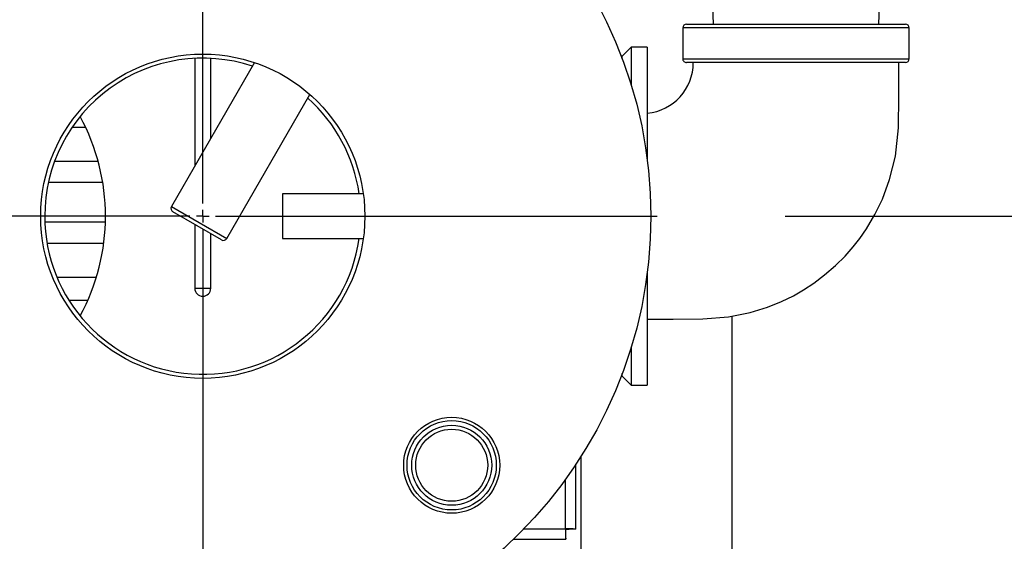
# Model space of a CAD drawing. Units: inches. Extents: x 1.1 to 15.3, y 0.5 to 10.6.
# Drawn here: x 4.3 to 4.7, y 6.4 to 6.6 of the extents above; entities that cross this region are included whole.
import ezdxf

# ---------------------------------------------------------------- set-up
doc = ezdxf.new("R2010")
doc.units = ezdxf.units.IN
doc.header["$MEASUREMENT"] = 0
doc.layers.add('FORMAT', color=7, linetype='Continuous')
doc.styles.add('SLDTEXTSTYLE0', font='TXT', dxfattribs={"width": 0.605})
doc.dimstyles.new('SLDDIMSTYLE1', dxfattribs={"dimtxt": 0.08, "dimasz": 0.13, "dimexe": 0, "dimexo": 0.0625, "dimgap": 0.02, "dimtad": 0, "dimtih": 1, "dimtoh": 1, "dimlfac": 20, "dimrnd": 1e-09, "dimzin": 12, "dimdsep": 46, "dimtxsty": 'SLDTEXTSTYLE0', "dimsah": 1, "dimcen": 0.09, "dimadec": 0, "dimazin": 3, "dimtfac": 1, "dimtofl": 0, "dimtmove": 0, "dimatfit": 3, "dimfxl": 0, "dimfrac": 2, "dimtolj": 1, "dimtzin": 12, "dimarcsym": 0})

# ---------------------------------------------------------------- blocks, each defined once
blk = doc.blocks.new('_D_12')
at = {"layer": 'FORMAT'}
for p, q in [((4.632803087798662, 6.50705628953558), (5.191700253152993, 6.50705628953558)), ((5.066700253152993, 6.50705628953558), (5.066700253152993, 5.572162561575925)), ((4.944478036532802, 5.430829236770554), (4.916978035673492, 5.430829236770554)), ((4.916978035673492, 5.430829236770554), (4.916978035673492, 5.308051460109906)), ((5.188922474356464, 5.430829236770554), (5.216422475215774, 5.430829236770554)), ((5.216422475215774, 5.430829236770554), (5.216422475215774, 5.308051460109906)), ((4.916978035673492, 5.308051460109906), (4.944478036532802, 5.308051460109906)), ((5.216422475215774, 5.308051460109906), (5.188922474356464, 5.308051460109906)), ((5.066700253152993, 4.3548243997718), (5.066700253152993, 5.289718127731457)), ((4.596371001184486, 4.3548243997718), (5.191700253152993, 4.3548243997718))]:
    blk.add_line(p, q, dxfattribs=at)
for points in [[(5.066700253152993, 6.50705628953558), (5.046700253152993, 6.37705628953558), (5.086700253152992, 6.37705628953558)], [(5.066700253152993, 4.3548243997718), (5.086700253152992, 4.4848243997718), (5.046700253152993, 4.4848243997718)]]:
    blk.add_solid(points, dxfattribs=at)
at = {"layer": 'FORMAT', "char_height": 0.08, "attachment_point": 1, "style": 'SLDTEXTSTYLE0'}
for s, insert in [('43.04', (4.929200253439722, 5.552287979164197)), ('1093', (4.944478036532802, 5.411176877000024))]:
    blk.add_mtext(s, dxfattribs=dict(at, insert=insert))
blk = doc.blocks.new('SW_CENTERMARKSYMBOL_4')
at = {"layer": 'FORMAT', "color": 0}
for p, q in [((0, 0.004999999999999537), (0, 0.1775)), ((-0.005000000000000083, 0), (-0.1775, 0)), ((0, 0), (-0.002500000000000315, 0)), ((0, 0), (0, 0.002499999999999768)), ((0, 0), (0, -0.002500000000000861)), ((0, 0), (0.002499999999999768, 0)), ((0.004999999999999537, 0), (0.1775, 0)), ((0, -0.00500000000000063), (0, -0.1775))]:
    blk.add_line(p, q, dxfattribs=at)

msp = doc.modelspace()

# ---------------------------------------------------------------- linework, layer by layer
at = {"color": 7, "linetype": 'Continuous', "lineweight": 25}
for p, q in [((4.604148087798658, 6.597141289535579), (4.604617760678763, 6.582056289535579)), ((4.669428414918552, 6.582056289535579), (4.669898087798657, 6.597141289535579)), ((4.594273087798658, 6.582056289535579), (4.637023087798657, 6.582056289535579)), ((4.637023087798657, 6.582056289535579), (4.679773087798657, 6.582056289535579)), ((4.592773087798657, 6.58055628953558), (4.592773087798657, 6.56855628953558)), ((4.637023087798657, 6.58055628953558), (4.592773087798657, 6.58055628953558)), ((4.681273087798657, 6.58055628953558), (4.637023087798657, 6.58055628953558)), ((4.681273087798657, 6.56855628953558), (4.681273087798657, 6.58055628953558)), ((4.572678087798658, 6.57305628953558), (4.569178087798657, 6.56955628953558)), ((4.578928087798657, 6.57305628953558), (4.572678087798658, 6.57305628953558)), ((4.572678087798658, 6.57305628953558), (4.572678087798658, 6.558150412240642)), ((4.578928087798657, 6.57305628953558), (4.578928087798657, 6.528950566755895)), ((4.569178087798657, 6.56955628953558), (4.568761798181433, 6.56955628953558)), ((4.569178087798657, 6.568456488028744), (4.569178087798657, 6.56955628953558)), ((4.425510908411433, 6.567057261547138), (4.393086520251355, 6.510896573849546)), ((4.402178087798657, 6.568702132866659), (4.402178087798657, 6.526643630761915)), ((4.408428087798657, 6.537468948309221), (4.408428087798657, 6.568702132866659)), ((4.592773087798657, 6.56855628953558), (4.681273087798657, 6.56855628953558)), ((4.679773087798657, 6.56705628953558), (4.594273087955618, 6.56705628953558)), ((4.414737155345967, 6.498396573849547), (4.447161543506044, 6.554557261547137)), ((4.354345081145234, 6.541888131044599), (4.359576618284349, 6.541888131044599)), ((4.347466541641581, 6.528618050911222), (4.364440480212042, 6.528618050911222)), ((4.345020944272184, 6.52032425082786), (4.366169778695994, 6.52032425082786)), ((4.468008033028281, 6.515806289535579), (4.436428087798657, 6.515806289535579)), ((4.436428087798657, 6.515806289535579), (4.436428087798657, 6.50705628953558)), ((4.393086520251352, 6.510896573849548), (4.414737155345962, 6.49839657384955)), ((4.412602739511598, 6.497824659814859), (4.393658434944767, 6.50876215915613)), ((4.343618885903982, 6.50481243980424), (4.367161183675768, 6.50481243980424)), ((4.402178087798657, 6.503843335287535), (4.402178087798657, 6.478931289535581)), ((4.436428087798657, 6.50705628953558), (4.436428087798657, 6.49830628953558)), ((4.408428087798657, 6.478931289535581), (4.408428087798657, 6.500234896105101)), ((4.344484229198857, 6.496518639720878), (4.366549293563908, 6.496518639720878)), ((4.436428087798657, 6.49830628953558), (4.468008033028281, 6.49830628953558)), ((4.578928087798657, 6.485162012315265), (4.578928087798657, 6.441056289535579)), ((4.348354272010099, 6.4832485595875), (4.363812760048597, 6.4832485595875)), ((4.402178087798657, 6.478931289535581), (4.408428087798657, 6.478931289535581)), ((4.352967186685103, 6.474331236752854), (4.360550936800866, 6.474331236752854)), ((4.611996001184484, 6.467993428547317), (4.611996001184484, 4.603249596622194)), ((4.572678087798658, 6.455962166830517), (4.572678087798658, 6.441056289535579)), ((4.568761798181433, 6.444556289535579), (4.569178087798657, 6.444556289535579)), ((4.569178087798657, 6.444556289535579), (4.569178087798657, 6.445656091042415)), ((4.569178087798657, 6.444556289535579), (4.572678087798658, 6.441056289535579)), ((4.572678087798658, 6.441056289535579), (4.578928087798657, 6.441056289535579)), ((4.552940883074248, 6.413098419156547), (4.552940883074248, 4.603249596622194)), ((4.551058501184482, 6.38488384225445), (4.551058501184483, 6.410204033657219)), ((4.546928501184481, 6.3850418997718), (4.546928501184481, 6.404259196759107)), ((4.530752235625868, 6.385041899771803), (4.546928501184481, 6.3850418997718)), ((4.546928501184482, 6.38488384225445), (4.548478501184482, 6.38488384225445)), ((4.551058501184482, 6.38488384225445), (4.548478501184481, 6.38488384225445)), ((4.52659856558379, 6.3809118997718), (4.547086558701831, 6.3809118997718)), ((4.547086558701831, 6.3809118997718), (4.547086558701831, 6.3834918997718))]:
    msp.add_line(p, q, dxfattribs=at)
at = {"color": 7, "linetype": 'Continuous', "lineweight": 25, "flags": 128}
msp.add_lwpolyline([(4.578928087798658, 6.466931289535579), (4.588986659574836, 6.466931289535579), (4.600621993231395, 6.4669389256779), (4.610685563499803, 6.467729426924222), (4.619088816303361, 6.469422351666348), (4.625927149132989, 6.47154476604207), (4.631313277218296, 6.47372836744992), (4.636019631497509, 6.476041178065912), (4.639910209186926, 6.478266485834541), (4.643995306628725, 6.480941972289147), (4.648218807268812, 6.48412026456857), (4.652454531507318, 6.487797187899532), (4.656171092645145, 6.491506026172311), (4.659306800803546, 6.495063068874416), (4.661920439160346, 6.498395775380161), (4.664553060162297, 6.502175714166005), (4.667836937026186, 6.507685482620038), (4.670794168318037, 6.513769940919453), (4.673616127280249, 6.521356718639058), (4.675889649647634, 6.530573009456996), (4.677089646240129, 6.541519298379337), (4.677148087798657, 6.554125841251142), (4.677148087798657, 6.56705628953558)], dxfattribs=at)
at = {"color": 7, "linetype": 'Continuous', "lineweight": 25}
for centre, radius in [((4.405303087798657, 6.50705628953558), 0.1749999999999998), ((4.405303087798657, 6.50705628953558), 0.06331250000000033), ((4.502530270211807, 6.409829107122428), 0.01875000000000071), ((4.502530270211807, 6.409829107122428), 0.0174378969341324), ((4.502530270211807, 6.409829107122428), 0.01562500000000075), ((4.502530270211807, 6.409829107122428), 0.01406250000000099)]:
    msp.add_circle(centre, radius, dxfattribs=at)
for centre, radius, start, end in [((4.405303087798664, 6.502847284740144), 0.1812500000000012, 90, 161.3437481692195), ((4.594273087798658, 6.58055628953558), 0.001500000000000057, 90, 180), ((4.679773087798657, 6.58055628953558), 0.001500000000000057, 0, 90), ((4.405303087798657, 6.50705628953558), 0.06172500000000003, 71.68384210152725, 180), ((4.577109363571577, 6.567002964165491), 0.01978642735089093, 275.2739444740438, 0.1546102985959559), ((4.594273087798658, 6.56855628953558), 0.001500000000000057, 180, 270.0000000000008), ((4.679773087798657, 6.56855628953558), 0.001500000000000057, 270.0000000000008, 0), ((4.405303087798657, 6.50705628953558), 0.06172499999999957, 8.149575151324763, 48.31615789846321), ((4.285797174826826, 6.507056289535583), 0.08151404518472441, 331.4654488576298, 28.53455114222434), ((4.394439684944765, 6.510115323849548), 0.001562500000000371, 150.0000000000003, 239.9999999998394), ((4.405303087798657, 6.50705628953558), 0.06172500000000003, 180, 351.8504248486752), ((4.413383990652549, 6.499177823849548), 0.001562499999999689, 240.0000000001747, 330.0000000000575), ((4.405303087798657, 6.478931289535581), 0.003124999999999822, 180, 0), ((4.604388595551895, 6.385172906738629), 0.05746024371282722, 180.130632108467, 184.2527147577492), ((4.546797494217663, 6.32758180540469), 0.05746024371252346, 85.74728524223978, 89.86936789154372)]:
    msp.add_arc(centre, radius, start, end, dxfattribs=at)

# ---------------------------------------------------------------- block references
at = {"layer": 'FORMAT'}
msp.add_blockref('SW_CENTERMARKSYMBOL_4', (4.405303087798662, 6.50705628953558), dxfattribs=at)

# ---------------------------------------------------------------- dimensions: what is measured, and where the dimension line sits
dim = msp.add_linear_dim(base=(5.066700253152993, 6.50705628953558), p1=(4.546371001184486, 4.3548243997718), p2=(4.582803087798662, 6.50705628953558), angle=90.0000000000002, dimstyle='SLDDIMSTYLE1', dxfattribs=at)
dim.commit()
dim.dimension.update_dxf_attribs({"geometry": '_D_12', "text_midpoint": (5.066700253152993, 5.43094034465369), "dimtype": 160})

doc.saveas('drawing.dxf')
